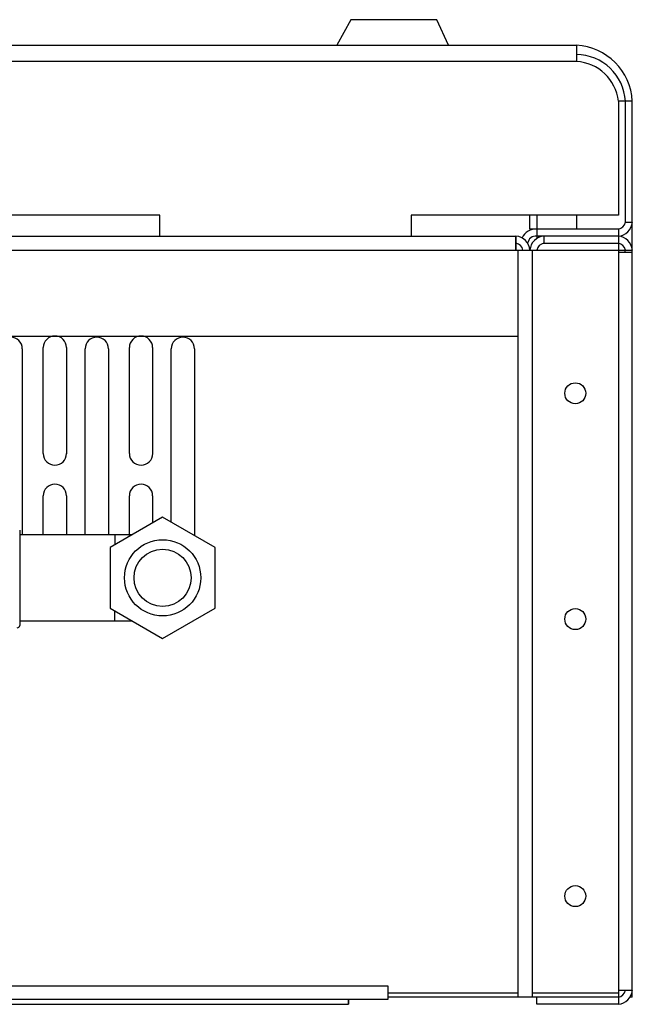
# Model space of a CAD drawing. Units: millimetres. Extents: x -15 to 395, y 19 to 306.
# Drawn here: x 118 to 134, y 61 to 88 of the extents above; entities that cross this region are included whole.
import ezdxf

# ---------------------------------------------------------------- set-up
doc = ezdxf.new("R2010")
doc.units = ezdxf.units.MM
doc.layers.add('DETAIL', color=7, linetype='Continuous')

msp = doc.modelspace()

# ---------------------------------------------------------------- linework, layer by layer
at = {"layer": 'DETAIL'}
for p, q in [((126.783, 87.959), (126.402, 87.261)), ((129.133, 87.959), (126.783, 87.959)), ((129.133, 87.959), (126.783, 87.959)), ((129.45, 87.261), (129.133, 87.959)), ((-0.534, 87.261), (132.943, 87.261)), ((132.943, 87.261), (132.943, 86.816)), ((132.943, 87.261), (132.943, 86.816)), ((132.943, 86.816), (-0.534, 86.816)), ((134.467, 85.736), (134.086, 85.736)), ((134.086, 85.736), (134.086, 82.625)), ((134.276, 85.736), (134.276, 82.435)), ((134.467, 61.289), (134.467, 85.736)), ((121.576, 82.625), (8.419, 82.625)), ((121.576, 82.054), (121.576, 82.625)), ((134.086, 82.625), (128.434, 82.625)), ((128.434, 82.625), (128.434, 82.054)), ((131.673, 82.244), (131.673, 82.625)), ((131.863, 82.625), (131.863, 81.99)), ((132.943, 82.625), (132.943, 82.244)), ((134.086, 82.244), (131.673, 82.244)), ((134.086, 82.244), (134.086, 61.099)), ((134.276, 82.435), (134.467, 82.435)), ((1.117, 82.052), (131.292, 82.054)), ((131.292, 82.054), (131.292, 81.673)), ((131.292, 81.673), (131.292, 82.052)), ((134.086, 82.054), (131.863, 82.054)), ((132.054, 82.054), (132.054, 81.863)), ((-2.058, 81.673), (134.466, 81.673)), ((131.355, 61.289), (131.355, 81.673)), ((131.736, 81.673), (131.736, 61.289)), ((132.054, 81.863), (134.086, 81.863)), ((134.276, 81.609), (134.276, 81.673)), ((134.467, 81.609), (134.086, 81.609)), ((1.053, 79.323), (131.355, 79.323)), ((1.053, 79.323), (131.355, 79.323)), ((117.82, 78.981), (117.82, 73.904)), ((118.392, 76.123), (118.392, 79.013)), ((119.027, 79.013), (119.027, 76.113)), ((119.535, 73.904), (119.535, 78.981)), ((120.17, 78.981), (120.17, 73.904)), ((120.742, 76.123), (120.742, 79.013)), ((121.377, 79.013), (121.377, 76.113)), ((121.885, 74.248), (121.885, 78.981)), ((122.52, 78.981), (122.52, 73.882)), ((118.392, 73.904), (118.392, 74.973)), ((119.027, 74.973), (119.027, 73.904)), ((120.742, 73.861), (120.742, 74.973)), ((121.377, 74.973), (121.377, 74.228)), ((121.649, 74.385), (120.219, 73.559)), ((123.079, 73.559), (121.649, 74.385)), ((117.749, 74.034), (117.749, 71.434)), ((120.815, 73.904), (117.749, 73.904)), ((120.349, 73.904), (120.349, 73.634)), ((120.219, 73.559), (120.219, 71.908)), ((123.079, 71.908), (123.079, 73.559)), ((120.219, 71.908), (121.649, 71.082)), ((120.349, 71.564), (120.349, 71.833)), ((121.649, 71.082), (123.079, 71.908)), ((117.749, 71.564), (120.815, 71.564)), ((4.609, 61.607), (127.799, 61.607)), ((127.799, 61.607), (127.799, 61.226)), ((127.799, 61.607), (127.799, 61.226)), ((127.799, 61.416), (131.355, 61.416)), ((134.086, 61.289), (127.799, 61.289)), ((131.736, 61.416), (134.086, 61.416)), ((131.863, 61.099), (131.863, 61.289)), ((134.086, 61.48), (134.467, 61.48)), ((134.467, 61.289), (134.403, 61.289)), ((127.799, 61.226), (4.609, 61.226)), ((5.689, 61.099), (126.72, 61.099)), ((126.72, 61.099), (126.72, 61.226)), ((126.72, 61.226), (126.72, 61.099)), ((134.086, 61.099), (131.863, 61.099))]:
    msp.add_line(p, q, dxfattribs=at)
for centre, radius in [((132.911, 77.767), 0.286), ((121.649, 72.734), 1.04), ((121.649, 72.734), 0.78), ((132.911, 71.608), 0.286), ((132.911, 64.051), 0.286)]:
    msp.add_circle(centre, radius, dxfattribs=at)
for centre, radius, start, end in [((132.863, 85.657), 1.605, 2.8284, 87.1527), ((132.931, 85.659), 1.348, 3.3068, 89.4768), ((132.878, 85.602), 1.216, 6.3446, 86.9182), ((131.834, 81.829), 0.416, 85.9991, 155.1108), ((134.051, 82.47), 0.418, 274.8389, 355.1611), ((134.046, 82.475), 0.234, 279.8795, 350.1205), ((131.257, 81.637), 0.418, 4.8389, 85.1611), ((131.835, 81.83), 0.226, 82.738, 172.6695), ((132.089, 81.637), 0.418, 94.8389, 175.1611), ((134.051, 81.637), 0.418, 4.8389, 85.1611), ((131.252, 81.632), 0.234, 9.8795, 80.1205), ((132.094, 81.632), 0.234, 99.8795, 170.1205), ((134.046, 81.632), 0.234, 9.8795, 80.1205), ((117.503, 78.981), 0.317, 0, 180), ((118.71, 79.013), 0.317, 0, 180), ((119.853, 78.981), 0.317, 0, 180), ((121.06, 79.013), 0.317, 0, 180), ((122.203, 78.981), 0.317, 0, 180), ((118.71, 76.123), 0.318, 180, 0), ((121.06, 76.123), 0.318, 180, 0), ((118.71, 74.973), 0.317, 0, 180), ((121.06, 74.973), 0.317, 0, 180), ((117.684, 71.434), 0.065, 270, 0), ((134.046, 61.52), 0.234, 279.8795, 350.1205), ((134.051, 61.515), 0.418, 274.8389, 355.1611)]:
    msp.add_arc(centre, radius, start, end, dxfattribs=at)

doc.saveas('drawing.dxf')
